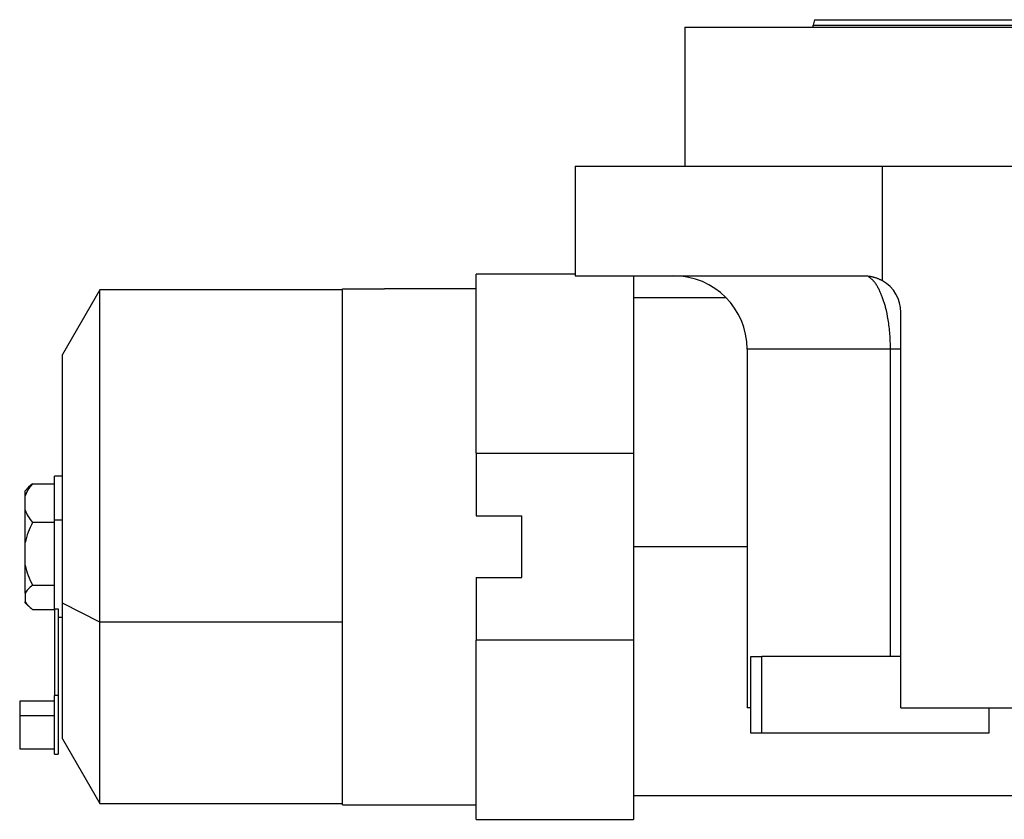
# Model space of a CAD drawing. Units: millimetres. Extents: x 419 to 4019, y 464 to 2686.
# Drawn here: x 419 to 688, y 1628 to 1846 of the extents above; entities that cross this region are included whole.
import ezdxf

# ---------------------------------------------------------------- set-up
doc = ezdxf.new("R2010")
doc.units = ezdxf.units.MM

msp = doc.modelspace()

# ---------------------------------------------------------------- linework, layer by layer
at = {"color": 7, "linetype": 'Continuous', "lineweight": 25}
for p, q in [((635.67, 1846.49), (635.27, 1844.99)), ((635.27, 1844.49), (635.27, 1844.99)), ((600.27, 1844.49), (600.27, 1806.49)), ((600.27, 1844.49), (755.27, 1844.49)), ((570.27, 1806.49), (570.27, 1776.49)), ((570.27, 1806.49), (654.27, 1806.49)), ((654.27, 1775.15), (654.27, 1806.49)), ((654.27, 1806.49), (835.27, 1806.49)), ((570.27, 1776.99), (543.27, 1776.99)), ((543.27, 1728), (543.27, 1776.99)), ((570.27, 1776.49), (649.27, 1776.49)), ((586.27, 1776.49), (586.27, 1728)), ((440.49, 1772.69), (430.27, 1754.99)), ((506.77, 1772.69), (440.49, 1772.69)), ((440.49, 1681.84), (440.49, 1772.69)), ((506.77, 1631.99), (506.77, 1772.99)), ((506.77, 1772.99), (518.27, 1772.99)), ((543.27, 1772.99), (518.27, 1772.99)), ((611.55, 1770.49), (586.27, 1770.49)), ((659.27, 1658.49), (659.27, 1766.49)), ((617.27, 1756.49), (617.27, 1658.49)), ((656.43, 1672.49), (656.43, 1756.49)), ((430.27, 1687.05), (430.27, 1754.99)), ((543.27, 1728), (543.27, 1710.89)), ((586.27, 1727.99), (543.27, 1727.99)), ((586.27, 1728), (586.27, 1676.99)), ((430.27, 1721.79), (428.09, 1721.79)), ((428.09, 1709.86), (428.09, 1721.79)), ((421.01, 1718.71), (420.09, 1717.79)), ((422.09, 1719.64), (421.02, 1718.71)), ((422.09, 1719.64), (428.09, 1719.64)), ((420.09, 1716.26), (420.09, 1717.79)), ((420.09, 1712.48), (420.09, 1716.26)), ((420.09, 1703.6), (420.09, 1712.48)), ((543.27, 1710.89), (555.77, 1710.89)), ((555.77, 1694.1), (555.77, 1710.89)), ((428.09, 1709.1), (422.09, 1709.1)), ((428.09, 1709.86), (430.27, 1709.86)), ((428.09, 1685.52), (428.09, 1709.86)), ((420.09, 1697.45), (420.09, 1703.6)), ((420.09, 1689.83), (420.09, 1697.45)), ((422.09, 1691.95), (428.09, 1691.95)), ((543.27, 1694.1), (555.77, 1694.1)), ((543.27, 1694.1), (543.27, 1676.99)), ((420.09, 1689.83), (420.09, 1687.46)), ((420.09, 1687.19), (420.09, 1687.46)), ((420.09, 1687.19), (421.01, 1686.28)), ((440.49, 1681.84), (430.27, 1687.05)), ((430.27, 1649.99), (430.27, 1687.05)), ((422.09, 1685.35), (428.09, 1685.35)), ((428.09, 1685.52), (429.09, 1685.52)), ((428.09, 1685.52), (428.09, 1661.79)), ((429.09, 1685.52), (429.09, 1661.79)), ((429.09, 1683.19), (430.27, 1683.19)), ((506.77, 1681.84), (440.49, 1681.84)), ((440.49, 1632.29), (440.49, 1681.84)), ((543.27, 1627.99), (543.27, 1676.99)), ((586.27, 1676.99), (543.27, 1676.99)), ((586.27, 1676.99), (586.27, 1627.99)), ((618.27, 1672.49), (621.27, 1672.49)), ((618.27, 1651.49), (618.27, 1672.49)), ((621.27, 1651.49), (621.27, 1672.49)), ((659.27, 1672.49), (621.27, 1672.49)), ((428.09, 1660.29), (418.59, 1660.29)), ((418.59, 1660.29), (418.59, 1656.27)), ((429.09, 1661.79), (428.09, 1661.79)), ((428.09, 1645.79), (428.09, 1661.79)), ((429.09, 1661.79), (429.09, 1645.79)), ((618.27, 1658.49), (617.27, 1658.49)), ((659.27, 1658.49), (835.27, 1658.49)), ((683.27, 1658.49), (683.27, 1651.49)), ((428.09, 1656.27), (418.59, 1656.27)), ((418.59, 1656.27), (418.59, 1647.29)), ((621.27, 1651.49), (618.27, 1651.49)), ((683.27, 1651.49), (621.27, 1651.49)), ((430.27, 1649.99), (440.49, 1632.29)), ((418.59, 1647.29), (428.09, 1647.29)), ((428.09, 1645.79), (429.09, 1645.79)), ((586.27, 1634.49), (708.77, 1634.49)), ((440.49, 1632.29), (506.77, 1632.29)), ((506.77, 1631.99), (518.27, 1631.99)), ((518.27, 1631.99), (543.27, 1631.99)), ((543.27, 1627.99), (586.27, 1627.99))]:
    msp.add_line(p, q, dxfattribs=at)
at = {"color": 8, "linetype": 'Continuous', "lineweight": 25}
for p, q in [((656.43, 1756.49), (617.27, 1756.49)), ((617.27, 1702.49), (586.27, 1702.49))]:
    msp.add_line(p, q, dxfattribs=at)
at = {"color": 7, "linetype": 'Continuous', "lineweight": 25}
for centre, radius, end in [((597.27, 1756.49), 20, 90), ((649.27, 1766.49), 10, 59.9672)]:
    msp.add_arc(centre, radius, 0, end, dxfattribs=at)
for points in [[(635.27, 1844.99), (635.38, 1844.99), (635.6, 1844.99), (637.4, 1844.99), (640.25, 1844.99), (644.23, 1844.99), (649.27, 1844.99), (655.33, 1844.99), (662.36, 1844.99), (670.28, 1844.99), (679.02, 1844.99), (688.49, 1844.99), (698.61, 1844.99), (709.27, 1844.99), (720.38, 1844.99), (731.82, 1844.99), (743.49, 1844.99), (755.27, 1844.99), (767.05, 1844.99), (778.72, 1844.99), (790.16, 1844.99), (801.26, 1844.99), (811.93, 1844.99), (822.04, 1844.99), (831.52, 1844.99), (840.26, 1844.99), (848.18, 1844.99), (855.21, 1844.99), (861.27, 1844.99), (866.31, 1844.99), (870.29, 1844.99), (873.14, 1844.99), (874.93, 1844.99), (875.16, 1844.99), (875.27, 1844.99)], [(635.67, 1846.49), (635.78, 1846.49), (636, 1846.49), (637.79, 1846.49), (640.63, 1846.49), (644.6, 1846.49), (649.62, 1846.49), (655.67, 1846.49), (662.67, 1846.49), (670.56, 1846.49), (679.27, 1846.49), (688.72, 1846.49), (698.8, 1846.49), (709.43, 1846.49), (720.5, 1846.49), (731.9, 1846.49), (743.53, 1846.49), (755.27, 1846.49), (767.01, 1846.49), (778.64, 1846.49), (790.04, 1846.49), (801.11, 1846.49), (811.74, 1846.49), (821.82, 1846.49), (831.26, 1846.49), (839.97, 1846.49), (847.87, 1846.49), (854.87, 1846.49), (860.91, 1846.49), (865.94, 1846.49), (869.9, 1846.49), (872.74, 1846.49), (874.53, 1846.49), (874.76, 1846.49), (874.87, 1846.49)]]:
    msp.add_open_spline(points, degree=3, dxfattribs=at)
for points, knots in [([(649.27, 1776.49), (649.38, 1776.49), (649.59, 1776.49), (649.92, 1776.48), (650.24, 1776.46), (650.56, 1776.42), (650.88, 1776.37), (651.19, 1776.32), (651.51, 1776.25), (651.82, 1776.17), (652.13, 1776.08), (652.44, 1775.98), (652.75, 1775.87), (653.06, 1775.75), (653.37, 1775.62), (653.67, 1775.47), (653.97, 1775.32), (654.17, 1775.21), (654.27, 1775.15)], [0, 0, 0, 0, 0.063368, 0.12639, 0.189113, 0.251587, 0.31386, 0.375983, 0.438005, 0.499978, 0.561952, 0.623976, 0.686102, 0.748381, 0.81086, 0.873591, 0.936622, 1, 1, 1, 1]), ([(659.27, 1756.49), (659.27, 1756.49), (659.26, 1756.49), (659.08, 1756.49), (659.07, 1756.49)], [0, 0, 0, 0, 0.982821, 1, 1, 1, 1]), ([(420.09, 1716.26), (420.34, 1716.85), (420.82, 1718.01), (421.67, 1719.1), (422.09, 1719.64)], [0, 0, 0, 0, 0.499887, 1, 1, 1, 1]), ([(420.09, 1712.48), (420.34, 1711.9), (420.82, 1710.73), (421.67, 1709.64), (422.09, 1709.1)], [0, 0, 0, 0, 0.499887, 1, 1, 1, 1]), ([(422.09, 1709.1), (421.67, 1708.22), (420.82, 1706.45), (420.34, 1704.55), (420.09, 1703.6)], [0, 0, 0, 0, 0.500113, 1, 1, 1, 1]), ([(420.09, 1697.45), (420.34, 1696.5), (420.82, 1694.6), (421.67, 1692.84), (422.09, 1691.95)], [0, 0, 0, 0, 0.4998869, 1, 1, 1, 1]), ([(422.09, 1691.95), (421.67, 1691.61), (420.82, 1690.93), (420.34, 1690.2), (420.09, 1689.83)], [0, 0, 0, 0, 0.500113, 1, 1, 1, 1]), ([(420.09, 1687.46), (420.34, 1687.1), (420.82, 1686.37), (421.67, 1685.69), (422.09, 1685.35)], [0, 0, 0, 0, 0.499887, 1, 1, 1, 1])]:
    msp.add_open_spline(points, degree=3, knots=knots, dxfattribs=at)
at = {"color": 8, "linetype": 'Continuous', "lineweight": 25}
for points, knots in [([(656.43, 1756.49), (656.4, 1757.85), (656.36, 1759.91), (656.09, 1762.55), (655.73, 1765.06), (655.29, 1767.18), (654.81, 1768.93), (654.47, 1769.98), (654.12, 1770.96), (653.74, 1771.89), (653.33, 1772.77), (652.87, 1773.62), (652.35, 1774.41), (651.81, 1775.1), (651.2, 1775.69), (650.77, 1776.05), (650.53, 1776.15), (650.52, 1776.15)], [0, 0, 0, 0, 0.140558, 0.212221, 0.284944, 0.420805, 0.469039, 0.518765, 0.570014, 0.61864, 0.67145, 0.728477, 0.789756, 0.855323, 0.916537, 0.997629, 1, 1, 1, 1]), ([(659.07, 1756.49), (658.92, 1756.49), (658.6, 1756.49), (657.7, 1756.49), (656.85, 1756.49), (656.43, 1756.49)], [0, 0, 0, 0, 0.329426, 0.664713, 1, 1, 1, 1])]:
    msp.add_open_spline(points, degree=3, knots=knots, dxfattribs=at)

doc.saveas('drawing.dxf')
